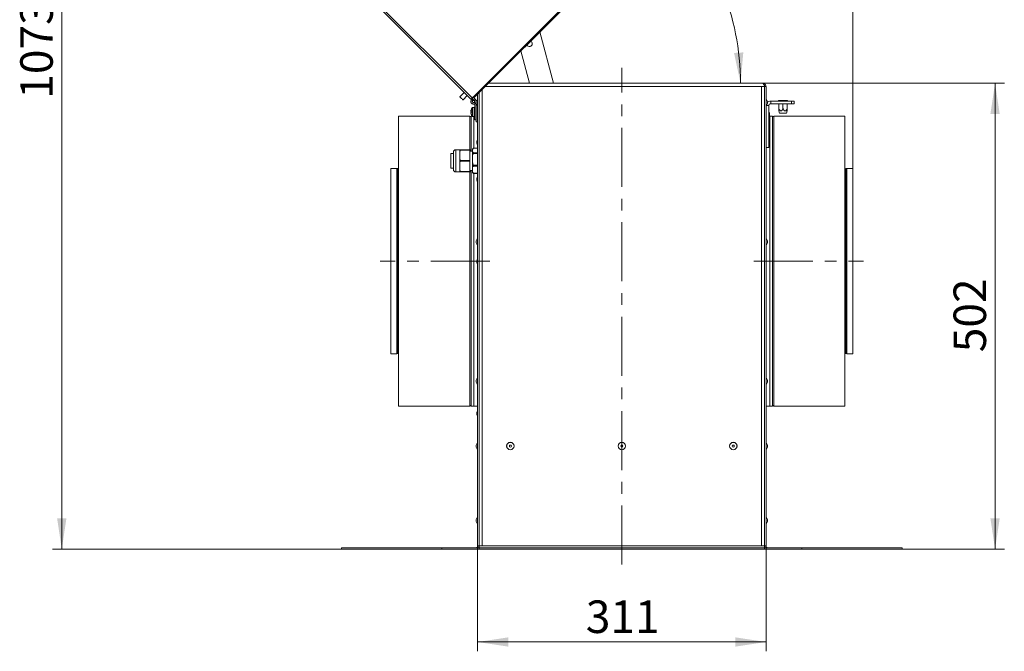
# Model space of a CAD drawing. Units: millimetres. Extents: x 5 to 589, y 0 to 415.
# Drawn here: x 349 to 455, y 129 to 197 of the extents above; entities that cross this region are included whole.
import ezdxf

# ---------------------------------------------------------------- set-up
doc = ezdxf.new("R2010")
doc.units = ezdxf.units.MM
doc.linetypes.add('CENTER', pattern=[10.16, 6.35, -1.27, 1.27, -1.27])
doc.styles.add('SLDTEXTSTYLE0', font='GOTHIC.TTF', dxfattribs={"width": 0.913})
doc.dimstyles.new('SLDDIMSTYLE1', dxfattribs={"dimtxt": 3.5, "dimasz": 3.302, "dimexe": 0, "dimexo": 0.0625, "dimgap": 0.875, "dimtad": 1, "dimdec": 0, "dimlfac": 10, "dimrnd": 1e-09, "dimzin": 12, "dimdsep": 46, "dimtxsty": 'SLDTEXTSTYLE0', "dimsah": 1, "dimcen": 0.09, "dimadec": 0, "dimazin": 3, "dimtfac": 1, "dimtdec": 0, "dimtofl": 0, "dimtmove": 0, "dimatfit": 3, "dimfxl": 1, "dimfrac": 2, "dimtolj": 1, "dimtzin": 12, "dimarcsym": 0})
doc.dimstyles.new('SLDDIMSTYLE2', dxfattribs={"dimtxt": 3.5, "dimasz": 3.302, "dimexe": 0, "dimexo": 0.0625, "dimgap": 0.875, "dimtad": 1, "dimdec": 4, "dimlfac": 10, "dimzin": 12, "dimdsep": 46, "dimtxsty": 'SLDTEXTSTYLE0', "dimsah": 1, "dimcen": 0.09, "dimazin": 3, "dimtfac": 1, "dimtdec": 0, "dimtofl": 0, "dimtmove": 0, "dimatfit": 3, "dimfxl": 1, "dimfrac": 2, "dimtolj": 1, "dimtzin": 12, "dimarcsym": 0})

# ---------------------------------------------------------------- blocks, each defined once
blk = doc.blocks.new('_D_12')
at = {"color": 7, "linetype": 'Continuous', "lineweight": 0, "true_color": 0xffffff}
for p, q in [((398.72, 140.74), (398.72, 129.39)), ((429.77, 140.74), (429.77, 129.39)), ((398.72, 130.39), (429.77, 130.39))]:
    blk.add_line(p, q, dxfattribs=at)
for points in [[(398.72, 130.39), (402.02, 129.89), (402.02, 130.89)], [(429.77, 130.39), (426.46, 130.89), (426.46, 129.89)]]:
    blk.add_solid(points, dxfattribs=at)
at = {"color": 7, "linetype": 'Continuous', "lineweight": 0, "true_color": 0xffffff, "insert": (410.36, 134.86), "char_height": 3.5, "attachment_point": 1, "style": 'SLDTEXTSTYLE0'}
blk.add_mtext('311', dxfattribs=at)
blk = doc.blocks.new('_D_13')
at = {"color": 7, "linetype": 'Continuous', "lineweight": 0, "true_color": 0xffffff}
for p, q in [((429.41, 190.54), (455.42, 190.54)), ((454.42, 140.39), (454.42, 190.54)), ((444.42, 140.39), (455.42, 140.39))]:
    blk.add_line(p, q, dxfattribs=at)
for points in [[(454.42, 190.54), (453.92, 187.24), (454.92, 187.24)], [(454.42, 140.39), (454.92, 143.69), (453.92, 143.69)]]:
    blk.add_solid(points, dxfattribs=at)
at = {"color": 7, "linetype": 'Continuous', "lineweight": 0, "true_color": 0xffffff, "insert": (449.95, 161.58), "char_height": 3.5, "attachment_point": 1, "rotation": 90, "style": 'SLDTEXTSTYLE0'}
blk.add_mtext('502', dxfattribs=at)
blk = doc.blocks.new('_D_14')
at = {"color": 7, "linetype": 'Continuous', "lineweight": 0, "true_color": 0xffffff}
for p, q in [((389.04, 247.69), (352.95, 247.69)), ((353.95, 140.39), (353.95, 247.69)), ((384.07, 140.39), (352.95, 140.39))]:
    blk.add_line(p, q, dxfattribs=at)
for points in [[(353.95, 247.69), (353.45, 244.39), (354.45, 244.39)], [(353.95, 140.39), (354.45, 143.69), (353.45, 143.69)]]:
    blk.add_solid(points, dxfattribs=at)
at = {"color": 7, "linetype": 'Continuous', "lineweight": 0, "true_color": 0xffffff, "insert": (349.48, 188.87), "char_height": 3.5, "attachment_point": 1, "rotation": 90, "style": 'SLDTEXTSTYLE0'}
blk.add_mtext('1073', dxfattribs=at)
blk = doc.blocks.new('_D_15')
at = {"color": 7, "linetype": 'Continuous', "lineweight": 0, "true_color": 0xffffff}
blk.add_arc((399.87, 190.54), 27.15, 0, 45, dxfattribs=at)
for points in [[(419.07, 209.74), (420.89, 206.93), (421.63, 207.6)], [(427.02, 190.54), (427.32, 193.86), (426.32, 193.8)]]:
    blk.add_solid(points, dxfattribs=at)
at = {"color": 7, "linetype": 'Continuous', "lineweight": 0, "true_color": 0xffffff, "insert": (427.74, 205.89), "char_height": 3.5, "attachment_point": 1, "rotation": 292.5, "style": 'SLDTEXTSTYLE0'}
blk.add_mtext('45°', dxfattribs=at)
blk = doc.blocks.new('_D_16')
at = {"color": 7, "linetype": 'Continuous', "lineweight": 0, "true_color": 0xffffff}
for p, q in [((362.42, 221.07), (362.42, 257.8)), ((439.1, 181.35), (439.1, 257.8)), ((439.1, 256.8), (362.42, 256.8))]:
    blk.add_line(p, q, dxfattribs=at)
for points in [[(362.42, 256.8), (365.72, 256.3), (365.72, 257.3)], [(439.1, 256.8), (435.8, 257.3), (435.8, 256.3)]]:
    blk.add_solid(points, dxfattribs=at)
at = {"color": 7, "linetype": 'Continuous', "lineweight": 0, "true_color": 0xffffff, "insert": (396.88, 261.27), "char_height": 3.5, "attachment_point": 1, "style": 'SLDTEXTSTYLE0'}
blk.add_mtext('767', dxfattribs=at)

msp = doc.modelspace()

# ---------------------------------------------------------------- linework, layer by layer
at = {"color": 7, "linetype": 'Continuous', "lineweight": 15}
for p, q in [((398.387646, 189.193919), (420.282608, 211.088886)), ((398.46189, 189.119675), (420.356863, 211.014643)), ((384.232836, 202.580919), (398.003745, 188.810017)), ((406.883507, 190.537276), (405.403393, 196.06116)), ((403.362148, 194.019928), (404.295319, 190.537276)), ((429.408913, 190.537276), (399.879497, 190.537276)), ((410.240977, 190.542271), (410.440975, 190.542271)), ((418.040984, 190.542271), (418.240982, 190.542271)), ((429.605978, 190.187278), (429.265981, 190.187278)), ((429.265981, 140.737274), (429.265981, 190.187278)), ((429.408913, 190.537276), (429.415982, 190.537276)), ((429.415982, 190.537205), (429.415982, 190.537276)), ((429.61598, 190.187278), (429.765981, 190.187278)), ((429.61598, 190.187278), (429.61598, 140.737274)), ((429.765981, 190.187278), (429.765981, 140.737274)), ((397.268354, 189.545407), (396.805196, 189.082255)), ((397.144609, 188.742843), (397.607761, 189.205994)), ((398.135447, 188.796379), (398.202526, 188.716438)), ((398.387646, 189.193919), (398.145163, 188.951435)), ((398.178732, 188.69647), (398.202526, 188.716438)), ((398.195391, 188.865855), (398.180401, 188.861074)), ((398.374974, 188.686266), (398.182827, 188.878419)), ((398.481041, 188.792338), (398.233556, 189.039829)), ((398.3078, 188.965573), (398.46189, 189.119675)), ((398.374974, 188.686266), (398.481041, 188.792338)), ((398.696881, 188.856425), (398.565977, 188.569774)), ((398.715978, 140.737274), (398.715978, 189.373758)), ((398.865979, 140.737274), (398.865979, 189.523759)), ((429.915982, 188.569774), (429.785078, 188.856425)), ((431.09098, 188.627269), (431.09098, 188.687279)), ((431.59098, 188.687279), (431.09098, 188.687279)), ((431.59098, 188.627269), (431.59098, 188.687279)), ((432.090979, 188.687279), (431.59098, 188.687279)), ((432.090979, 188.627269), (432.090979, 188.687279)), ((398.15098, 188.650765), (398.154735, 188.657274)), ((398.355978, 187.912276), (398.165398, 187.912276)), ((398.193663, 188.3091), (398.232489, 188.453986)), ((398.200923, 188.307156), (398.193663, 188.3091)), ((398.239743, 188.452043), (398.200923, 188.307156)), ((398.239743, 188.452043), (398.232489, 188.453986)), ((398.328441, 188.29458), (398.2975, 188.291874)), ((398.328441, 188.29458), (398.327797, 188.301947)), ((398.415982, 187.931623), (398.355978, 187.931623)), ((398.355978, 187.839856), (398.355978, 187.931623)), ((398.415982, 187.839856), (398.355978, 187.839856)), ((398.355978, 187.839856), (398.355978, 187.816264)), ((398.355978, 187.733795), (398.355978, 187.819769)), ((398.415982, 187.757375), (398.355978, 187.757375)), ((398.415982, 187.733795), (398.355978, 187.733795)), ((398.355978, 187.512281), (398.355978, 187.733795)), ((398.415982, 186.587276), (398.415982, 188.437273)), ((398.415982, 188.437273), (398.565977, 188.437273)), ((398.565977, 188.569774), (398.565977, 188.587274)), ((398.565977, 188.354781), (398.565977, 188.569774)), ((398.565977, 188.354781), (398.696881, 188.068118)), ((398.565977, 186.587276), (398.565977, 188.354781)), ((398.565977, 186.387279), (398.565977, 188.18728)), ((398.565977, 188.18728), (398.642468, 188.18728)), ((429.785078, 188.068118), (429.915982, 188.354781)), ((429.915982, 188.569774), (429.915982, 188.354781)), ((430.065983, 188.12727), (430.065983, 183.627274)), ((430.26598, 188.327279), (430.26598, 188.627269)), ((430.26598, 188.627269), (432.490974, 188.627269)), ((430.26598, 188.327279), (432.490974, 188.327279)), ((431.140977, 187.812271), (431.140977, 188.327279)), ((431.59098, 187.812271), (431.59098, 188.327279)), ((432.040983, 187.812271), (432.040983, 188.327279)), ((432.490974, 188.327279), (432.490974, 188.627269)), ((432.490974, 188.627269), (432.790976, 188.627269)), ((432.790976, 188.327279), (432.490974, 188.327279)), ((432.790976, 188.627269), (432.790976, 188.327279)), ((397.86598, 186.987271), (390.21598, 186.987271)), ((390.21598, 186.987271), (390.21598, 155.787279)), ((397.992742, 187.488773), (397.992742, 187.527385)), ((398.01824, 187.488773), (397.992742, 187.488773)), ((397.992742, 187.347164), (397.992742, 187.385776)), ((397.992742, 187.385776), (398.01824, 187.385776)), ((398.124539, 186.987271), (398.015981, 186.987271)), ((398.015981, 183.38727), (398.015981, 186.987271)), ((398.165398, 186.962273), (398.355978, 186.962273)), ((398.315978, 183.546641), (398.315978, 186.962273)), ((398.415982, 187.512281), (398.355978, 187.512281)), ((398.355978, 187.512281), (398.355978, 187.50278)), ((398.355978, 187.437274), (398.355978, 187.50278)), ((398.415982, 187.479093), (398.355978, 187.479093)), ((398.355978, 187.371769), (398.355978, 187.437274)), ((398.415982, 187.395456), (398.355978, 187.395456)), ((398.355978, 187.371769), (398.355978, 187.36228)), ((398.415982, 187.36228), (398.355978, 187.36228)), ((398.355978, 187.140753), (398.355978, 187.36228)), ((398.355978, 187.054779), (398.355978, 187.140753)), ((398.415982, 187.140753), (398.355978, 187.140753)), ((398.415982, 187.117174), (398.355978, 187.117174)), ((398.355978, 187.058284), (398.355978, 187.034693)), ((398.415982, 187.034693), (398.355978, 187.034693)), ((398.355978, 186.942937), (398.355978, 187.034693)), ((398.415982, 186.942937), (398.355978, 186.942937)), ((398.415982, 186.587276), (398.565977, 186.587276)), ((430.141741, 186.987271), (430.165976, 186.987271)), ((430.145984, 187.227275), (430.145984, 187.027278)), ((430.465978, 186.987271), (430.165976, 186.987271)), ((430.165976, 186.987271), (430.165976, 171.387269)), ((430.165976, 186.987271), (430.165976, 155.787279)), ((430.465978, 186.987271), (430.465978, 155.787279)), ((438.265985, 186.987271), (430.615979, 186.987271)), ((431.140476, 187.554338), (431.205338, 187.312271)), ((431.976622, 187.312271), (431.205338, 187.312271)), ((431.976622, 187.312271), (432.041484, 187.554338)), ((438.265985, 155.787279), (438.265985, 186.987271)), ((398.565977, 186.387279), (398.715978, 186.387279)), ((430.145984, 184.727278), (430.145984, 184.52728)), ((396.815979, 183.38727), (396.365982, 183.38727)), ((396.815979, 183.186843), (396.815979, 183.38727)), ((396.84664, 183.38727), (397.86598, 183.38727)), ((397.86598, 183.38727), (397.86598, 183.337273)), ((397.86598, 183.38727), (398.015981, 183.38727)), ((398.015981, 183.38727), (398.015981, 183.337273)), ((398.715978, 183.539023), (398.264008, 183.539023)), ((398.715978, 183.546641), (398.286986, 183.546641)), ((398.635977, 184.087279), (398.635977, 184.287276)), ((430.065983, 183.627274), (429.765981, 183.627274)), ((396.115982, 182.987275), (395.81598, 182.987275)), ((395.81598, 182.987275), (395.81598, 181.387272)), ((396.115982, 181.237271), (396.115982, 183.137276)), ((396.815979, 183.186843), (396.815979, 182.787278)), ((396.815979, 182.787278), (396.815979, 182.387712)), ((396.815979, 181.986847), (396.815979, 182.387712)), ((397.86598, 183.337273), (396.84664, 183.337273)), ((397.86598, 183.337273), (397.86598, 182.23727)), ((398.165982, 183.237281), (397.86598, 183.237281)), ((398.015981, 183.337273), (398.015981, 183.237281)), ((398.165982, 183.372917), (398.165982, 181.733122)), ((398.264008, 183.052482), (398.715978, 183.052482)), ((398.715978, 182.973125), (398.264008, 182.973125)), ((390.035057, 181.352272), (389.380556, 181.352272)), ((389.380556, 181.352272), (389.380556, 161.422279)), ((390.21598, 181.238642), (390.11541, 181.32303)), ((395.81598, 181.387272), (396.115982, 181.387272)), ((396.815979, 181.986847), (396.815979, 181.587269)), ((396.815979, 181.587269), (396.815979, 181.187703)), ((396.84664, 182.23727), (397.86598, 182.23727)), ((397.86598, 182.137277), (396.84664, 182.137277)), ((397.86598, 182.23727), (397.86598, 182.137277)), ((397.86598, 182.137277), (397.86598, 181.037273)), ((398.165982, 181.733122), (398.165982, 181.00163)), ((398.264008, 181.71375), (398.715978, 181.71375)), ((398.715978, 181.621375), (398.264008, 181.621375)), ((438.36655, 181.32303), (438.265985, 181.238642)), ((439.101403, 181.352272), (438.446897, 181.352272)), ((439.101403, 161.422279), (439.101403, 181.352272)), ((396.365982, 180.987277), (396.815979, 180.987277)), ((396.815979, 180.987277), (396.815979, 181.187703)), ((396.84664, 181.037273), (397.86598, 181.037273)), ((397.86598, 180.987277), (396.84664, 180.987277)), ((397.86598, 181.137278), (398.165982, 181.137278)), ((397.86598, 181.037273), (397.86598, 180.987277)), ((398.015981, 180.987277), (397.86598, 180.987277)), ((398.015981, 181.137278), (398.015981, 181.037273)), ((398.015981, 181.037273), (398.015981, 180.987277)), ((398.015981, 155.787279), (398.015981, 180.987277)), ((398.264008, 180.848541), (398.715978, 180.848541)), ((398.286986, 180.827906), (398.715978, 180.827906)), ((398.315978, 171.387269), (398.315978, 180.827906)), ((398.315978, 155.787279), (398.315978, 180.827906)), ((398.635977, 180.087271), (398.635977, 180.28728)), ((398.696881, 173.856428), (398.565977, 173.569777)), ((429.915982, 173.569777), (429.785078, 173.856428)), ((398.565977, 173.354771), (398.565977, 173.569777)), ((398.565977, 173.354771), (398.696881, 173.06812)), ((429.785078, 173.06812), (429.915982, 173.354771)), ((429.915982, 173.569777), (429.915982, 173.354771)), ((398.635977, 171.387269), (398.315978, 171.387269)), ((398.315978, 155.787279), (398.315978, 171.387269)), ((398.635977, 171.227279), (398.635977, 171.427276)), ((429.765981, 171.387269), (430.165976, 171.387269)), ((430.165976, 171.387269), (430.165976, 155.787279)), ((389.380556, 161.422279), (390.035057, 161.422279)), ((390.11541, 161.451521), (390.21598, 161.535909)), ((438.265985, 161.535909), (438.36655, 161.451521)), ((438.446897, 161.422279), (439.101403, 161.422279)), ((398.696881, 158.85643), (398.565977, 158.569779)), ((398.565977, 158.354773), (398.565977, 158.569779)), ((398.565977, 158.354773), (398.696881, 158.068123)), ((429.915982, 158.569779), (429.785078, 158.85643)), ((429.785078, 158.068123), (429.915982, 158.354773)), ((429.915982, 158.569779), (429.915982, 158.354773)), ((390.21598, 155.787279), (397.86598, 155.787279)), ((398.015981, 155.787279), (398.315978, 155.787279)), ((398.715978, 155.787279), (398.315978, 155.787279)), ((398.635977, 154.887273), (398.635977, 155.087271)), ((429.765981, 155.787279), (430.165976, 155.787279)), ((430.165976, 155.787279), (430.465978, 155.787279)), ((430.615979, 155.787279), (438.265985, 155.787279)), ((398.696881, 151.881435), (398.565977, 151.594772)), ((398.565977, 151.379778), (398.565977, 151.594772)), ((429.915982, 151.594772), (429.785078, 151.881435)), ((429.915982, 151.594772), (429.915982, 151.379778)), ((398.565977, 151.379778), (398.696881, 151.093116)), ((429.785078, 151.093116), (429.915982, 151.379778)), ((398.696881, 143.856432), (398.565977, 143.56977)), ((398.565977, 143.354776), (398.565977, 143.56977)), ((398.565977, 143.354776), (398.696881, 143.068125)), ((429.915982, 143.56977), (429.785078, 143.856432)), ((429.785078, 143.068125), (429.915982, 143.354776)), ((429.915982, 143.56977), (429.915982, 143.354776)), ((384.065979, 140.537276), (384.065979, 140.387275)), ((384.065979, 140.537276), (394.865977, 140.537276)), ((384.065979, 140.387275), (394.865977, 140.387275)), ((394.865977, 140.537276), (394.865977, 140.387275)), ((394.865977, 140.537276), (398.865979, 140.537276)), ((394.865977, 140.387275), (398.865979, 140.387275)), ((398.715978, 140.737274), (398.865979, 140.737274)), ((398.865979, 140.737274), (398.865979, 140.537276)), ((399.215978, 140.737274), (398.865979, 140.737274)), ((398.865979, 140.387275), (398.865979, 140.537276)), ((429.61598, 140.537276), (398.865979, 140.537276)), ((429.61598, 140.387275), (398.865979, 140.387275)), ((429.265981, 140.737274), (399.215978, 140.737274)), ((429.61598, 140.737274), (429.265981, 140.737274)), ((429.765981, 140.737274), (429.61598, 140.737274)), ((429.61598, 140.537276), (429.61598, 140.737274)), ((429.61598, 140.387275), (429.61598, 140.537276)), ((433.615976, 140.537276), (429.61598, 140.537276)), ((433.615976, 140.387275), (429.61598, 140.387275)), ((433.615976, 140.387275), (433.615976, 140.537276)), ((444.41598, 140.537276), (433.615976, 140.537276)), ((444.41598, 140.387275), (433.615976, 140.387275)), ((444.41598, 140.387275), (444.41598, 140.537276))]:
    msp.add_line(p, q, dxfattribs=at)
at = {"color": 8, "linetype": 'Continuous', "lineweight": 15}
for p, q in [((384.37426, 202.722337), (398.145163, 188.951435)), ((399.215978, 189.873757), (399.215978, 140.737274)), ((429.265981, 190.187278), (399.529498, 190.187278)), ((398.178732, 188.69647), (398.106056, 188.783076)), ((398.696881, 188.856425), (398.696881, 188.068118)), ((429.785078, 188.068118), (429.785078, 188.856425)), ((398.128408, 187.437274), (398.128408, 187.892904)), ((398.144793, 188.654342), (398.15098, 188.650765)), ((398.154735, 188.657274), (398.148465, 188.660898)), ((398.165398, 187.437274), (398.165398, 187.912276)), ((398.296958, 188.298037), (398.2975, 188.291874)), ((430.065983, 188.12727), (429.812091, 188.12727)), ((397.86598, 183.38727), (397.86598, 186.987271)), ((398.128408, 186.981644), (398.128408, 187.437274)), ((398.165398, 186.962273), (398.165398, 187.437274)), ((430.08452, 186.830249), (430.08452, 187.424304)), ((430.615979, 186.987271), (430.615979, 171.387269)), ((398.697435, 184.484305), (398.697435, 183.89025)), ((430.08452, 184.330251), (430.08452, 184.924307)), ((396.365982, 183.38727), (396.365982, 180.987277)), ((398.015981, 183.337273), (397.86598, 183.337273)), ((390.035057, 171.387269), (390.035057, 181.352272)), ((390.11541, 181.32303), (390.11541, 161.451521)), ((438.36655, 161.451521), (438.36655, 181.32303)), ((438.446897, 181.352272), (438.446897, 171.387269)), ((397.86598, 181.037273), (398.015981, 181.037273)), ((397.86598, 171.387269), (397.86598, 180.987277)), ((398.697435, 180.484297), (398.697435, 179.890253)), ((398.696881, 173.856428), (398.696881, 173.06812)), ((429.785078, 173.06812), (429.785078, 173.856428)), ((390.035057, 161.422279), (390.035057, 171.387269)), ((397.86598, 155.787279), (397.86598, 171.387269)), ((398.697435, 171.624305), (398.697435, 171.030249)), ((430.615979, 171.387269), (430.615979, 155.787279)), ((438.446897, 171.387269), (438.446897, 161.422279)), ((398.696881, 158.85643), (398.696881, 158.068123)), ((429.785078, 158.068123), (429.785078, 158.85643)), ((398.697435, 155.2843), (398.697435, 154.690244)), ((398.696881, 151.881435), (398.696881, 151.093116)), ((429.785078, 151.093116), (429.785078, 151.881435)), ((398.696881, 143.856432), (398.696881, 143.068125)), ((429.785078, 143.068125), (429.785078, 143.856432))]:
    msp.add_line(p, q, dxfattribs=at)
at = {"color": 7, "linetype": 'CENTER', "lineweight": 0, "true_color": 0xffffff}
for p, q in [((414.24098, 138.737275), (414.24098, 192.187275)), ((400.01598, 171.387275), (388.21598, 171.387275)), ((428.46598, 171.387275), (440.26598, 171.387275))]:
    msp.add_line(p, q, dxfattribs=at)
at = {"color": 7, "linetype": 'Continuous', "lineweight": 15, "flags": 128}
for points in [[(410.240977, 190.542271), (410.215026, 190.539958), (410.196214, 190.537276)], [(410.48575, 190.537276), (410.466927, 190.539958), (410.440975, 190.542271)], [(418.040984, 190.542271), (418.015032, 190.539958), (417.996209, 190.537276)], [(418.285745, 190.537276), (418.266934, 190.539958), (418.240982, 190.542271)], [(398.145163, 188.951435), (398.117578, 188.92385), (398.091047, 188.897314), (398.066598, 188.872864), (398.045164, 188.85143), (398.02758, 188.833847), (398.014509, 188.820782), (398.006463, 188.812735), (398.003745, 188.810017)], [(398.46189, 189.119675), (398.456239, 189.125326), (398.440146, 189.141419), (398.41606, 189.165499), (398.387646, 189.193919)]]:
    msp.add_lwpolyline(points, dxfattribs=at)
at = {"color": 8, "linetype": 'Continuous', "lineweight": 15, "flags": 128}
msp.add_lwpolyline([(396.805196, 189.082255), (396.818119, 189.069333), (396.854901, 189.032545), (396.909958, 188.977482), (396.974903, 188.912549), (397.039848, 188.847604), (397.094905, 188.792541), (397.131693, 188.755753), (397.144609, 188.742843), (397.144609, 188.742843)], dxfattribs=at)
at = {"color": 7, "linetype": 'Continuous', "lineweight": 15}
for centre, radius in [((398.27598, 188.587275), 0.135), ((398.27598, 188.587275), 0.105), ((402.24098, 151.487275), 0.4), ((402.24098, 151.487275), 0.394154), ((402.24098, 151.487275), 0.1075), ((414.24098, 151.487275), 0.4), ((414.24098, 151.487275), 0.394154), ((414.24098, 151.487275), 0.1075), ((426.24098, 151.487275), 0.4), ((426.24098, 151.487275), 0.394154), ((426.24098, 151.487275), 0.1075)]:
    msp.add_circle(centre, radius, dxfattribs=at)
for centre, radius, start, end in [((404.292755, 194.79692), 0.31, 285, 65.51111831), ((404.292755, 194.79692), 0.31, 204.48888169, 285), ((396.81934, 189.068108), 0.02, 135, 225), ((397.130467, 188.756981), 0.02, 225, 315), ((398.268723, 188.589219), 0.29, 138.22635928, 255), ((398.07799, 188.88426), 0.105, 225, 45), ((398.07799, 188.88426), 0.005, 225, 45), ((398.268723, 188.589219), 0.14, 130, 255), ((398.27598, 188.587275), 0.14, 45, 150), ((398.27598, 188.587275), 0.29, 255, 45), ((398.27598, 188.587275), 0.14, 255, 45), ((398.70598, 188.852275), 0.01, 0, 155.45568396), ((429.77598, 188.852275), 0.01, 24.54431604, 180), ((398.78598, 187.437275), 0.798341, 164.08487462, 173.51923532), ((398.272223, 188.580769), 0.29, 201.59636059, 275), ((398.78598, 187.437275), 0.8, 145.2820945, 164.06266682), ((398.020033, 187.661678), 0.005773, 235.13587158, 251.91534168), ((398.165395, 187.867275), 0.045, 90, 145.2820945), ((398.272223, 188.580769), 0.14, 150, 200.62789941), ((398.70598, 188.072275), 0.01, 204.54431604, 0), ((429.77598, 188.072275), 0.01, 180, 335.45568396), ((430.26598, 188.127275), 0.5, 90, 134.427004), ((430.26598, 188.127275), 0.2, 90, 180), ((397.86598, 186.837275), 0.15, 0, 90), ((398.78598, 187.437275), 0.798341, 186.48076468, 195.91512538), ((398.78598, 187.437275), 0.8, 195.93733318, 214.7179055), ((398.896, 187.437274), 0.879269, 176.64228883, 183.35771117), ((398.020033, 187.21287), 0.005773, 108.08465832, 124.86412842), ((398.165395, 187.007275), 0.045, 214.7179055, 270), ((430.07598, 187.419108), 0.01, 31.29352081, 180), ((430.07598, 186.835442), 0.01, 180, 328.70647919), ((429.719261, 187.202275), 0.42745, 3.35293213, 31.29352081), ((429.719261, 187.052275), 0.42745, 328.70647919, 356.64706787), ((430.61598, 186.837275), 0.15, 90, 180), ((399.062699, 184.262275), 0.42745, 148.70647919, 176.64706787), ((398.70598, 184.479108), 0.01, 0.00000005, 148.70647913), ((430.07598, 184.919108), 0.01, 31.29352081, 180), ((429.719261, 184.702275), 0.42745, 3.35293213, 31.29352081), ((429.719261, 184.552275), 0.42745, 328.70647919, 356.64706787), ((396.36598, 183.137275), 0.25, 90, 180), ((398.36598, 183.372916), 0.2, 144.34988344, 180), ((399.062699, 184.112275), 0.42745, 183.35293213, 211.29352081), ((398.70598, 183.895442), 0.01, 211.29352088, 359.99999995), ((430.07598, 184.335442), 0.01, 180, 328.70647919), ((390.035059, 181.227275), 0.125, 50, 90), ((438.446901, 181.227275), 0.125, 90, 130), ((396.36598, 181.237275), 0.25, 180, 270), ((398.36598, 181.001634), 0.2, 180, 215.74178553), ((399.062699, 180.262275), 0.42745, 148.70647919, 176.64706787), ((398.70598, 180.479108), 0.01, 0.00000005, 148.70647913), ((399.062699, 180.112275), 0.42745, 183.35293213, 211.29352081), ((398.70598, 179.895442), 0.01, 211.29352088, 359.99999995), ((398.70598, 173.852275), 0.01, 0, 155.45568396), ((429.77598, 173.852275), 0.01, 24.54431604, 180), ((398.70598, 173.072275), 0.01, 204.54431604, 0), ((429.77598, 173.072275), 0.01, 180, 335.45568396), ((399.062699, 171.402275), 0.42745, 148.70647919, 176.64706787), ((399.062699, 171.252275), 0.42745, 183.35293213, 211.29352081), ((398.70598, 171.619108), 0.01, 0.00000005, 148.70647913), ((398.70598, 171.035442), 0.01, 211.29352088, 359.99999995), ((390.035059, 161.547275), 0.125, 270, 310), ((438.446901, 161.547275), 0.125, 230, 270), ((398.70598, 158.852275), 0.01, 0, 155.45568396), ((398.70598, 158.072275), 0.01, 204.54431604, 0), ((429.77598, 158.852275), 0.01, 24.54431604, 180), ((429.77598, 158.072275), 0.01, 180, 335.45568396), ((397.86598, 155.937275), 0.15, 270, 360), ((430.61598, 155.937275), 0.15, 180, 270), ((399.062699, 155.062275), 0.42745, 148.70647919, 176.64706787), ((399.062699, 154.912275), 0.42745, 183.35293213, 211.29352081), ((398.70598, 155.279108), 0.01, 0.00000005, 148.70647913), ((398.70598, 154.695442), 0.01, 211.29352088, 359.99999995), ((398.70598, 151.877275), 0.01, 0, 155.45568396), ((429.77598, 151.877275), 0.01, 24.54431604, 180), ((398.70598, 151.097275), 0.01, 204.54431604, 0), ((429.77598, 151.097275), 0.01, 180, 335.45568396), ((398.70598, 143.852275), 0.01, 0, 155.45568396), ((429.77598, 143.852275), 0.01, 24.54431604, 180), ((398.70598, 143.072275), 0.01, 204.54431604, 0), ((429.77598, 143.072275), 0.01, 180, 335.45568396), ((398.51598, 140.737275), 0.2, 270, 0), ((398.51598, 140.737275), 0.35, 325.15009542, 0), ((429.96598, 140.737275), 0.35, 180, 214.84990458), ((429.96598, 140.737275), 0.2, 180, 270)]:
    msp.add_arc(centre, radius, start, end, dxfattribs=at)
for points, knots in [([(429.408913, 190.537276), (429.423902, 190.532904), (429.453883, 190.524159), (429.498858, 190.456249), (429.543831, 190.357432), (429.579625, 190.260788), (429.600264, 190.203218), (429.605978, 190.187278)], [0, 0, 0, 0, 0.22810657914, 0.45627953862, 0.68445674838, 0.91262924591, 1, 1, 1, 1]), ([(429.765981, 190.187278), (429.761608, 190.229081), (429.752862, 190.312704), (429.684955, 190.422314), (429.586136, 190.501588), (429.489492, 190.534202), (429.431923, 190.53661), (429.415982, 190.537276)], [0, 0, 0, 0, 0.2280942202, 0.4562731958, 0.6844513526, 0.9126274626, 1, 1, 1, 1]), ([(429.61598, 190.187278), (429.613632, 190.208813), (429.608432, 190.256498), (429.583101, 190.308148), (429.557249, 190.326498), (429.552978, 190.32953)], [0, 0, 0, 0, 0.4074160784, 0.9020998013, 1, 1, 1, 1]), ([(431.140977, 187.554469), (431.140977, 187.553893), (431.140977, 187.550957), (431.140977, 187.569576), (431.140977, 187.624849), (431.140977, 187.712354), (431.140977, 187.786632), (431.140977, 187.812271)], [0, 0, 0, 0, 0.0360472971, 0.1836272293, 0.3295831706, 0.7685926866, 1, 1, 1, 1]), ([(431.140977, 187.812271), (431.166264, 187.760635), (431.203554, 187.68449), (431.266508, 187.602364), (431.312863, 187.564428), (431.356334, 187.550196), (431.397913, 187.554886), (431.448514, 187.584435), (431.520352, 187.668214), (431.562483, 187.754146), (431.59098, 187.812271)], [0, 0, 0, 0, 0.2322173622, 0.3424404844, 0.4285069835, 0.4859038447, 0.5435800153, 0.6135642483, 0.738611013, 1, 1, 1, 1]), ([(431.59098, 187.812271), (431.616262, 187.760635), (431.653545, 187.684488), (431.7165, 187.602364), (431.762856, 187.564425), (431.806333, 187.550197), (431.847907, 187.554888), (431.898519, 187.584431), (431.970353, 187.668215), (432.012485, 187.754146), (432.040983, 187.812271)], [0, 0, 0, 0, 0.2322090227, 0.3424316054, 0.4284960534, 0.4859075852, 0.5435700118, 0.6135661395, 0.7386122922, 1, 1, 1, 1]), ([(432.040983, 187.812271), (432.040983, 187.786632), (432.040983, 187.712354), (432.040983, 187.624849), (432.040983, 187.569576), (432.040983, 187.550957), (432.040983, 187.553893), (432.040983, 187.554469)], [0, 0, 0, 0, 0.2314073134, 0.6704168294, 0.8163727707, 0.9639527029, 1, 1, 1, 1]), ([(396.815979, 183.38727), (396.816165, 183.38727), (396.816948, 183.38727), (396.824108, 183.38727), (396.842753, 183.38727), (396.84664, 183.38727)], [0, 0, 0, 0, 0.1981928973, 0.8328765378, 1, 1, 1, 1]), ([(396.84664, 183.337273), (396.850656, 183.344295), (396.857776, 183.356741), (396.863528, 183.371628), (396.861428, 183.382406), (396.85389, 183.3868), (396.848317, 183.387161), (396.84664, 183.38727)], [0, 0, 0, 0, 0.2540225516, 0.450267351, 0.6478142721, 0.8939917408, 1, 1, 1, 1]), ([(398.264008, 183.539023), (398.263562, 183.538805), (398.243493, 183.528981), (398.190209, 183.48729), (398.166541, 183.403683), (398.166904, 183.282106), (398.16459, 183.168379), (398.20764, 183.08411), (398.254863, 183.057614), (398.264008, 183.052482)], [0, 0, 0, 0, 0.0016675126, 0.0750425905, 0.2742717334, 0.5000159276, 0.8075287394, 0.9627271298, 1, 1, 1, 1]), ([(398.264008, 183.539023), (398.269542, 183.541439), (398.279047, 183.545588), (398.284646, 183.54633), (398.286986, 183.546641)], [0, 0, 0, 0, 0.58212822279, 1, 1, 1, 1]), ([(396.84664, 183.337273), (396.843308, 183.330648), (396.825041, 183.294321), (396.817129, 183.242363), (396.816219, 183.198449), (396.815979, 183.186843)], [0, 0, 0, 0, 0.1409718134, 0.7729628267, 1, 1, 1, 1]), ([(396.815979, 182.387712), (396.817096, 182.360003), (396.8188, 182.317763), (396.831806, 182.267371), (396.842516, 182.245638), (396.84664, 182.23727)], [0, 0, 0, 0, 0.539731885, 0.8227881615, 1, 1, 1, 1]), ([(398.264008, 182.973125), (398.246685, 182.944008), (398.183647, 182.838053), (398.165396, 182.556963), (398.163475, 182.237434), (398.175669, 181.953827), (398.21036, 181.796693), (398.250716, 181.7343), (398.264008, 181.71375)], [0, 0, 0, 0, 0.078007013, 0.283862079, 0.6336819529, 0.8285497785, 0.9435310981, 1, 1, 1, 1]), ([(398.264008, 182.973125), (398.269397, 182.980088), (398.278666, 182.992064), (398.287398, 183.008828), (398.289656, 183.02227), (398.286257, 183.03471), (398.277008, 183.04524), (398.268287, 183.050099), (398.264008, 183.052482)], [0, 0, 0, 0, 0.2259241815, 0.3885857492, 0.5112980963, 0.6341496021, 0.8204970806, 1, 1, 1, 1]), ([(396.84664, 182.137277), (396.843308, 182.130648), (396.825048, 182.094311), (396.817128, 182.042367), (396.816219, 181.998453), (396.815979, 181.986847)], [0, 0, 0, 0, 0.1410260724, 0.7729703945, 1, 1, 1, 1]), ([(396.84664, 182.137277), (396.850656, 182.144882), (396.857776, 182.158363), (396.863528, 182.181699), (396.861429, 182.205576), (396.853889, 182.223914), (396.848317, 182.234179), (396.84664, 182.23727)], [0, 0, 0, 0, 0.2540176798, 0.4502674564, 0.6478149263, 0.8939762378, 1, 1, 1, 1]), ([(398.264008, 181.621375), (398.246685, 181.603508), (398.183643, 181.538486), (398.165398, 181.366004), (398.163475, 181.169923), (398.175668, 180.995872), (398.210361, 180.899441), (398.250717, 180.861152), (398.264008, 180.848541)], [0, 0, 0, 0, 0.0780016453, 0.2838578314, 0.6336726803, 0.8285471493, 0.9435286802, 1, 1, 1, 1]), ([(398.264008, 181.621375), (398.269397, 181.625996), (398.278664, 181.633944), (398.287398, 181.649041), (398.289656, 181.663574), (398.286255, 181.679723), (398.277006, 181.696777), (398.268287, 181.708163), (398.264008, 181.71375)], [0, 0, 0, 0, 0.2259770326, 0.3886374704, 0.5113713551, 0.6341440954, 0.8204684158, 1, 1, 1, 1]), ([(396.815979, 181.187703), (396.817098, 181.160001), (396.818803, 181.117767), (396.831802, 181.067365), (396.842516, 181.045637), (396.84664, 181.037273)], [0, 0, 0, 0, 0.53971209694, 0.82283235909, 1, 1, 1, 1]), ([(396.84664, 180.987277), (396.844725, 180.987277), (396.829146, 180.987277), (396.817975, 180.987277), (396.816547, 180.987277), (396.815979, 180.987277)], [0, 0, 0, 0, 0.0778331327, 0.633412665, 1, 1, 1, 1]), ([(396.84664, 180.987277), (396.850657, 180.98786), (396.857777, 180.988894), (396.863528, 180.997346), (396.861429, 181.010437), (396.853891, 181.024406), (396.848317, 181.034296), (396.84664, 181.037273)], [0, 0, 0, 0, 0.2539847435, 0.4502439458, 0.6478219461, 0.894001494, 1, 1, 1, 1]), ([(398.264008, 180.835535), (398.263563, 180.835754), (398.243515, 180.845579), (398.216887, 180.862685), (398.21065, 180.881485), (398.208445, 180.888131)], [0, 0, 0, 0, 0.014480907, 0.6516532418, 1, 1, 1, 1]), ([(398.264008, 180.835535), (398.269397, 180.833189), (398.278666, 180.829154), (398.287398, 180.827484), (398.289656, 180.828584), (398.286256, 180.832277), (398.277009, 180.838827), (398.268287, 180.845344), (398.264008, 180.848541)], [0, 0, 0, 0, 0.2259558423, 0.388635186, 0.5113547519, 0.6341790409, 0.8205295769, 1, 1, 1, 1])]:
    msp.add_open_spline(points, degree=3, knots=knots, dxfattribs=at)

# ---------------------------------------------------------------- dimensions: what is measured, and where the dimension line sits
at = {"color": 7, "linetype": 'Continuous', "lineweight": 0, "true_color": 0xffffff}
for base, p1, p2, angle, picture, middle in [((362.418595, 256.797955), (439.101405, 181.352275), (362.418595, 221.071761), 0, '_D_16', (400.76, 256.797955)), ((353.952053, 247.694331), (384.06598, 140.387275), (389.041165, 247.694331), 90, '_D_14', (353.952053, 194.040803)), ((454.4159798336, 190.5372749814), (444.4159798336, 140.3872749814), (429.4089087658, 190.5372749814), 90, '_D_13', (454.4159798336, 165.4622749814))]:
    dim = msp.add_linear_dim(base=base, p1=p1, p2=p2, angle=angle, dimstyle='SLDDIMSTYLE1', dxfattribs=at)
    dim.commit()
    dim.dimension.update_dxf_attribs({"geometry": picture, "text_midpoint": middle, "dimtype": 160})
dim = msp.add_angular_dim_2l(base=(424.95615, 200.927294), line1=((420.542772, 211.207621), (398.268909, 188.933757)), line2=((429.408909, 190.537275), (399.073051, 190.537275)), dimstyle='SLDDIMSTYLE2', dxfattribs=at)
dim.commit()
dim.dimension.update_dxf_attribs({"geometry": '_D_15', "text_midpoint": (424.95615, 200.927294), "dimtype": 162})
dim = msp.add_linear_dim(base=(429.7659798336, 130.3872749814), p1=(398.7159798336, 140.7372749814), p2=(429.7659798336, 140.7372749814), dimstyle='SLDDIMSTYLE1', dxfattribs=at)
dim.commit()
dim.dimension.update_dxf_attribs({"geometry": '_D_12', "text_midpoint": (414.2409798336, 130.3872749814), "dimtype": 160})

doc.saveas('drawing.dxf')
